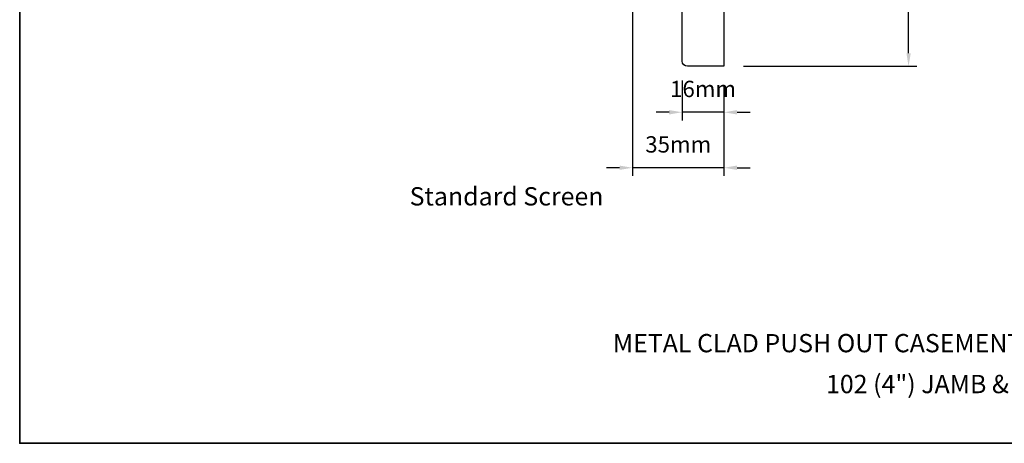
# Model space of a CAD drawing. Extents: x 3636 to 9290, y 3478 to 6021.
# Drawn here: x 7743 to 8120, y 4499 to 4662 of the extents above; entities that cross this region are included whole.
import ezdxf

# ---------------------------------------------------------------- set-up
doc = ezdxf.new("R2010")
doc.units = 0
doc.header["$LTSCALE"] = 250
doc.header["$MEASUREMENT"] = 0
doc.header["$PDMODE"] = 3
doc.header["$PDSIZE"] = -2
doc.layers.get('DEFPOINTS').update_dxf_attribs({"color": 2, "linetype": 'CONTINUOUS'})
for name, color, linetype, lineweight in [('8', 7, 'CONTINUOUS', 35), ('Dimensions', 2, 'CONTINUOUS', 15), ('TEXT', 7, 'CONTINUOUS', 35), ('Wood', 7, 'CONTINUOUS', 25)]:
    doc.layers.add(name, color=color, linetype=linetype, lineweight=lineweight)
doc.styles.add('MODERN', font='tahoma.ttf')
doc.styles.add('Note Text (ISO)', font='tahoma.ttf')
doc.styles.add('ROMANS', font='romans')
doc.dimstyles.new('LWDEC$0', dxfattribs={"dimscale": 5, "dimtxt": 2.5, "dimasz": 2, "dimexe": 1.25, "dimexo": 3, "dimgap": 2, "dimtad": 1, "dimtoh": 1, "dimzin": 1, "dimdsep": 46, "dimtxsty": 'MODERN', "dimcen": 0, "dimdle": 1.5, "dimadec": 0, "dimazin": 0, "dimtfac": 1, "dimtix": 1, "dimtmove": 0, "dimatfit": 3, "dimfxl": 1, "dimtzin": 0, "dimarcsym": 0})

# ---------------------------------------------------------------- blocks, each defined once
blk = doc.blocks.new('*D254')
at = {"layer": 'DEFPOINTS', "color": 0, "transparency": 16777216}
for p in [(7997.13, 4645.78), (8013.13, 4643.78), (7997.13, 4626.16)]:
    blk.add_point(p, dxfattribs=at)
at = {"layer": 'Dimensions', "color": 0, "lineweight": -2, "transparency": 16777216}
for p, q in [((7997.13, 4638.28), (7997.13, 4623.03)), ((8013.13, 4636.28), (8013.13, 4623.03)), ((7992.13, 4626.16), (7987.13, 4626.16)), ((8013.13, 4626.16), (7997.13, 4626.16)), ((8018.13, 4626.16), (8023.13, 4626.16))]:
    blk.add_line(p, q, dxfattribs=at)
at = {"layer": 'Dimensions', "color": 0, "transparency": 16777216}
for points in [[(7992.13, 4626.99), (7992.13, 4625.32), (7997.13, 4626.16)], [(8018.13, 4626.99), (8018.13, 4625.32), (8013.13, 4626.16)]]:
    blk.add_solid(points, dxfattribs=at)
at = {"layer": 'Dimensions', "color": 0, "transparency": 16777216, "insert": (8005.13, 4634.28), "char_height": 6.25, "attachment_point": 5, "style": 'ROMANS'}
blk.add_mtext('16mm', dxfattribs=at)
blk = doc.blocks.new('*D255')
at = {"layer": 'DEFPOINTS', "color": 0, "transparency": 16777216}
for p in [(7978.13, 4695.28), (8013.13, 4643.78), (7978.13, 4604.91)]:
    blk.add_point(p, dxfattribs=at)
at = {"layer": 'Dimensions', "color": 0, "lineweight": -2, "transparency": 16777216}
for p, q in [((7978.13, 4687.78), (7978.13, 4601.79)), ((8013.13, 4636.28), (8013.13, 4601.79)), ((7973.13, 4604.91), (7968.13, 4604.91)), ((8013.13, 4604.91), (7978.13, 4604.91)), ((8018.13, 4604.91), (8023.13, 4604.91))]:
    blk.add_line(p, q, dxfattribs=at)
at = {"layer": 'Dimensions', "color": 0, "transparency": 16777216}
for points in [[(7973.13, 4605.75), (7973.13, 4604.08), (7978.13, 4604.91)], [(8018.13, 4605.75), (8018.13, 4604.08), (8013.13, 4604.91)]]:
    blk.add_solid(points, dxfattribs=at)
at = {"layer": 'Dimensions', "color": 0, "transparency": 16777216, "insert": (7995.63, 4613.04), "char_height": 6.25, "attachment_point": 5, "style": 'ROMANS'}
blk.add_mtext('35mm', dxfattribs=at)
blk = doc.blocks.new('*D356')
at = {"layer": 'DEFPOINTS', "color": 0, "transparency": 16777216}
for p in [(8045.08, 4795.78), (8083.82, 4795.78), (8013.13, 4643.78)]:
    blk.add_point(p, dxfattribs=at)
at = {"layer": 'Dimensions', "color": 0, "lineweight": -2, "transparency": 16777216}
for p, q in [((8052.58, 4795.78), (8086.95, 4795.78)), ((8083.82, 4648.78), (8083.82, 4790.78)), ((8020.63, 4643.78), (8086.95, 4643.78))]:
    blk.add_line(p, q, dxfattribs=at)
at = {"layer": 'Dimensions', "color": 0, "transparency": 16777216}
for points in [[(8082.99, 4790.78), (8084.65, 4790.78), (8083.82, 4795.78)], [(8082.99, 4648.78), (8084.65, 4648.78), (8083.82, 4643.78)]]:
    blk.add_solid(points, dxfattribs=at)
at = {"layer": 'Dimensions', "color": 0, "transparency": 16777216, "insert": (8075.7, 4719.78), "char_height": 6.25, "attachment_point": 5, "rotation": 90, "style": 'ROMANS'}
blk.add_mtext('152mm', dxfattribs=at)

msp = doc.modelspace()

# ---------------------------------------------------------------- linework, layer by layer
at = {"layer": '8', "linetype": 'Continuous'}
msp.add_lwpolyline([(7743.43107, 4933.31457), (8497.53832, 4933.31457), (8497.53832, 4499.39941), (7743.43107, 4499.39941)], close=True, dxfattribs=at)
at = {"layer": 'Wood'}
msp.add_lwpolyline([(7997.12734, 4694.27641), (8003.12733, 4692.77641), (8003.12733, 4693.77641), (8013.12731, 4693.77641), (8013.12731, 4681.75436), (8008.12732, 4679.93451), (8013.12731, 4666.19715), (8013.12731, 4643.77651), (7999.12733, 4643.77651, -0.414213562), (7997.12734, 4645.77651)], format="xyb", close=True, dxfattribs=at)

# ---------------------------------------------------------------- texts
at = {"layer": 'TEXT', "char_height": 6.9999719, "attachment_point": 2, "style": 'Note Text (ISO)'}
for s, insert, width in [('\\pxt21.771;\\PStandard Screen', (7929.8711, 4609.13869), 118.6284742), ('\\pxt21.771;\\PMETAL CLAD PUSH OUT CASEMENT - TRIPLE GLAZED (Mission Sash)', (8120.15005, 4552.922), 301.1646441), ('\\A1;\\pxt5.2969;\\P102 (4") JAMB & 153 (6{\\H1.00002x;") JAMB}', (8119.00281, 4537.25785), 176.19489)]:
    msp.add_mtext(s, dxfattribs=dict(at, insert=insert, width=width))

# ---------------------------------------------------------------- dimensions: what is measured, and where the dimension line sits
at = {"layer": 'Dimensions'}
dim = msp.add_linear_dim(base=(8083.8201, 4795.77621), p1=(8013.12738, 4643.77651), p2=(8045.07738, 4795.77621), angle=90, dimstyle='LWDEC$0', override={"dimscale": 2.5, "dimexe": 1.25, "dimexo": 3, "dimgap": 2, "dimdec": 0, "dimzin": 11, "dimpost": 'mm', "dimtxsty": 'ROMANS', "dimadec": 2, "dimtdec": 0, "dimfxl": 1.25, "dimfrac": 2, "dimarcsym": 1}, dxfattribs=at)
dim.commit()
dim.dimension.update_dxf_attribs({"geometry": '*D356', "text_midpoint": (8075.6951, 4719.77636)})
for base, p2, picture, middle in [((7978.12738, 4604.91311), (7978.12738, 4695.27641), '*D255', (7995.62734, 4613.03811)), ((7997.12734, 4626.15598), (7997.12734, 4645.77651), '*D254', (8005.12732, 4634.28098))]:
    dim = msp.add_linear_dim(base=base, p1=(8013.12731, 4643.77651), p2=p2, dimstyle='LWDEC$0', override={"dimscale": 2.5, "dimexe": 1.25, "dimexo": 3, "dimgap": 2, "dimdec": 0, "dimzin": 11, "dimpost": 'mm', "dimtxsty": 'ROMANS', "dimadec": 2, "dimtdec": 0, "dimfxl": 1.25, "dimfrac": 2, "dimarcsym": 1}, dxfattribs=at)
    dim.commit()
    dim.dimension.update_dxf_attribs({"geometry": picture, "text_midpoint": middle})

doc.saveas('drawing.dxf')
